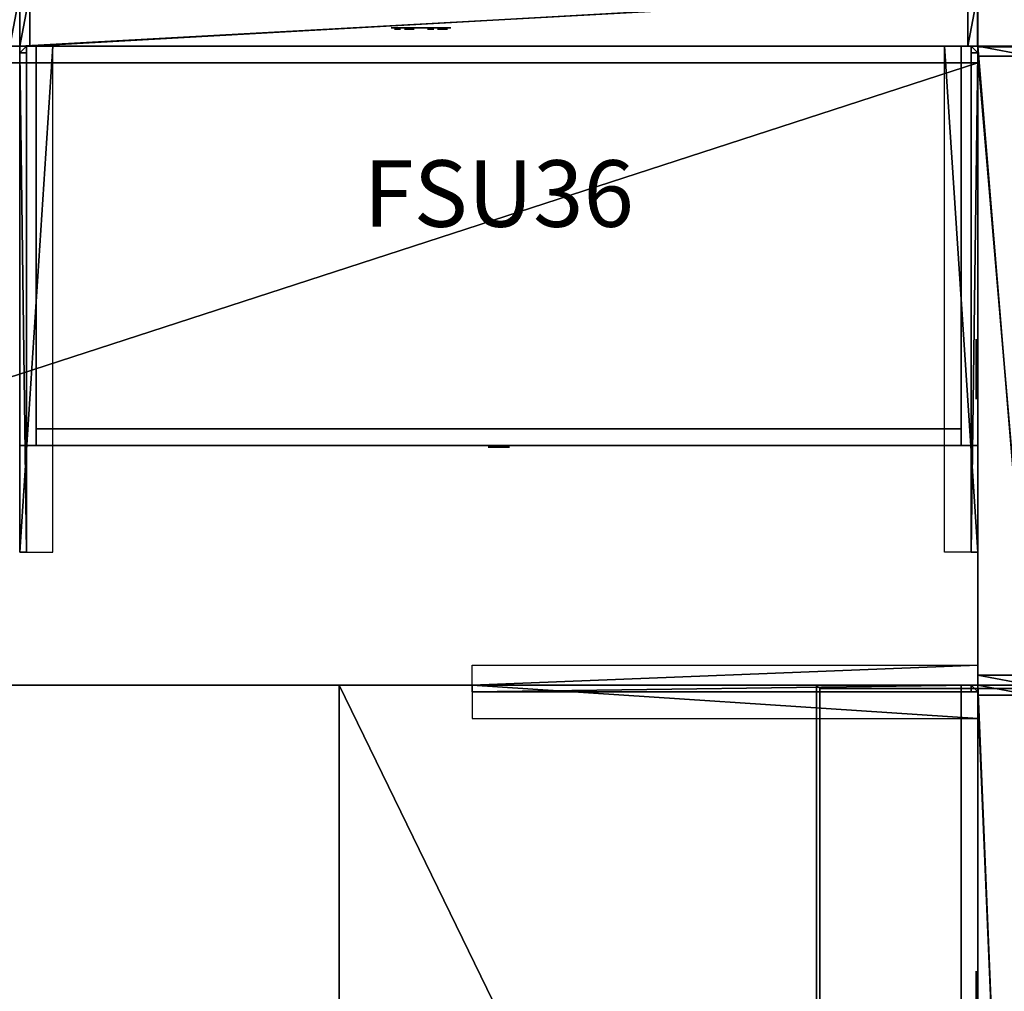
# Model space of a CAD drawing. Units: inches. Extents: x -88 to 289, y -74 to 109.
# Drawn here: x 179 to 216, y -17 to 20 of the extents above; entities that cross this region are included whole.
import ezdxf
from ezdxf.enums import TextEntityAlignment as Align

# ---------------------------------------------------------------- set-up
doc = ezdxf.new("R2010")
doc.units = ezdxf.units.IN
doc.header["$MEASUREMENT"] = 0
for name, color, linetype in [('A-FURN-P-PNLS-CVR-T', 3, 'Continuous'), ('A-FURN-P-PNLS-T', 3, 'Continuous'), ('A-FURN-P-POWR-T', 5, 'Continuous'), ('A-FURN-P-STOR-T', 6, 'Continuous'), ('A-FURN-P-WKSF-SUP-T', 1, 'Continuous'), ('A-FURN-P-WKSF-T', 1, 'Continuous'), ('AFUPC-3-CNPT', 4, 'Continuous'), ('AFUPN-3-CPPT', 4, 'Continuous'), ('AFUPN-3-ELBK', 19, 'Continuous'), ('AFUPN-3-ELPL', 19, 'Continuous'), ('AFUPN-3-FRVL', 11, 'Continuous'), ('AFUPN-3-PNS1VL', 11, 'Continuous'), ('AFUPN-3-PNS2PT', 4, 'Continuous'), ('AFUPN-3-PNS2VL', 11, 'Continuous'), ('AFUPN-3-TRPT', 4, 'Continuous'), ('AFUPO-3-ELPL', 19, 'Continuous'), ('AFUUS-3-DRPT', 4, 'Continuous'), ('AFUUS-3-LKCH', 4, 'Continuous'), ('AFUUS-3-TRFB', 5, 'Continuous'), ('AFUUS-3-TRPT', 4, 'Continuous'), ('AFUUS-P-TN', 6, 'Continuous'), ('AFUWK-3-EDLM', 15, 'Continuous'), ('AFUWK-3-TPLM', 15, 'Continuous'), ('AFUWS-3-SUPT', 4, 'Continuous')]:
    doc.layers.add(name, color=color, linetype=linetype)
doc.styles.get("Standard").update_dxf_attribs({"font": 'arial.ttf', "height": 3})

# ---------------------------------------------------------------- blocks, each defined once
blk = doc.blocks.new('3_TA4842B-S')
at = {"layer": 'A-FURN-P-PNLS-T', "flags": 1}
for tag, height in [('CAPTG', 2.5), ('CAPPN', 0.001), ('CAPMG', 0.001), ('CAPMC', 0.001), ('CAPQT', 0.001), ('CAPDH', 0.001), ('CAPGC', 0.001)]:
    blk.add_attdef(tag, (0, 0), '', height=height, dxfattribs=at)
at = {"layer": 'AFUPN-3-CPPT'}
mesh = blk.add_polyface(dxfattribs=at)
corners = [(47.625, 2, 41.812), (48, 2, 41.812), (47.625, 0, 41.812), (48, 0, 41.812), (0, 0, 42), (48, 2, 42), (0, 2, 42), (48, 0, 42), (0, 2, 41.812), (0.375, 2, 41.812), (0, 0, 41.812), (0.375, 0, 41.812)]
mesh.append_faces([[corners[k] for k in face] for face in [(4, 5, 6, 6), (3, 4, 10, 10), (8, 5, 1, 1), (1, 7, 3, 3), (10, 6, 8, 8)]], dxfattribs={"vtx0": -1, "vtx2": -1})
mesh.append_faces([[corners[k] for k in face] for face in [(9, 11, 10, 10), (0, 2, 11, 11)]], dxfattribs={"vtx0": -1, "vtx2": -1, "vtx3": -1})
mesh.append_faces([[corners[k] for k in face] for face in [(8, 9, 10, 10)]], dxfattribs={"vtx1": -1, "vtx2": -1})
mesh.append_faces([[corners[k] for k in face] for face in [(0, 1, 2, 2), (9, 0, 11, 11)]], dxfattribs={"vtx1": -1, "vtx2": -1, "vtx3": -1})
mesh.append_faces([[corners[k] for k in face] for face in [(1, 3, 2, 2), (4, 7, 5, 5), (3, 7, 4, 4), (8, 6, 5, 5), (1, 5, 7, 7), (10, 4, 6, 6)]], dxfattribs={"vtx2": -1, "vtx3": -1})
at = {"layer": 'AFUPN-3-ELBK'}
mesh = blk.add_polyface(dxfattribs=at)
corners = [(35, 2.063, 1.5), (35, 2.063, 3), (37.25, 2.063, 1.5), (37.25, 2.063, 3)]
mesh.append_faces([[corners[k] for k in face] for face in [(0, 1, 2, 2), (1, 3, 2, 2), (2, 3, 0, 0), (3, 1, 0, 0)]], dxfattribs={"vtx0": -1, "vtx1": -1, "vtx2": -1, "vtx3": -1})
at = {"layer": 'AFUPN-3-FRVL'}
mesh = blk.add_polyface(dxfattribs=at)
corners = [(47.625, 0, 4), (47.625, 0, 41.812), (47.625, 2, 4), (47.625, 2, 41.812)]
mesh.append_faces([[corners[k] for k in face] for face in [(0, 1, 2, 2)]], dxfattribs={"vtx1": -1, "vtx2": -1})
mesh.append_faces([[corners[k] for k in face] for face in [(1, 3, 2, 2)]], dxfattribs={"vtx2": -1, "vtx3": -1})
at = {"layer": 'AFUPN-3-PNS2PT'}
mesh = blk.add_polyface(dxfattribs=at)
corners = [(47.625, 2, 4), (47.625, 2, 41.812), (0.375, 2, 4), (0.375, 2, 41.812)]
mesh.append_faces([[corners[k] for k in face] for face in [(0, 1, 2, 2)]], dxfattribs={"vtx1": -1, "vtx2": -1})
mesh.append_faces([[corners[k] for k in face] for face in [(1, 3, 2, 2)]], dxfattribs={"vtx2": -1, "vtx3": -1})
at = {"layer": 'AFUPN-3-TRPT'}
mesh = blk.add_polyface(dxfattribs=at)
corners = [(0, 2, 4), (48, 2, 4), (0, 0, 4), (48, 0, 4), (0, 0), (48, 0), (48, 2), (0, 2), (0, 0, 41.812), (0.375, 0, 4), (0.375, 0, 41.812), (0.375, 2, 4), (0.375, 2, 41.812), (0, 2, 41.812), (47.625, 0, 4), (47.625, 0, 41.812), (48, 0, 41.812), (48, 2, 41.812), (47.625, 2, 4), (47.625, 2, 41.812)]
mesh.append_faces([[corners[k] for k in face] for face in [(0, 1, 2, 2), (4, 2, 5, 5), (6, 1, 7, 7), (5, 3, 6, 6), (7, 0, 4, 4), (2, 8, 9, 9), (11, 12, 0, 0), (9, 10, 11, 11), (0, 13, 2, 2), (14, 15, 3, 3), (1, 17, 18, 18), (3, 16, 1, 1), (18, 19, 14, 14)]], dxfattribs={"vtx1": -1, "vtx2": -1})
mesh.append_faces([[corners[k] for k in face] for face in [(1, 3, 2, 2), (2, 3, 5, 5), (1, 0, 7, 7), (3, 1, 6, 6), (0, 2, 4, 4), (8, 10, 9, 9), (12, 13, 0, 0), (10, 12, 11, 11), (13, 8, 2, 2), (15, 16, 3, 3), (17, 19, 18, 18), (16, 17, 1, 1), (19, 15, 14, 14)]], dxfattribs={"vtx2": -1, "vtx3": -1})
blk = doc.blocks.new('3_TA3666B-P1')
at = {"layer": 'A-FURN-P-PNLS-T', "flags": 1}
for tag, height in [('CAPTG', 2.5), ('CAPPN', 0.001), ('CAPMG', 0.001), ('CAPMC', 0.001), ('CAPQT', 0.001), ('CAPDH', 0.001), ('CAPGC', 0.001)]:
    blk.add_attdef(tag, (0, 0), '', height=height, dxfattribs=at)
at = {"layer": 'AFUPN-3-CPPT'}
mesh = blk.add_polyface(dxfattribs=at)
corners = [(35.625, 2, 65.812), (36, 2, 65.812), (35.625, 0, 65.812), (36, 0, 65.812), (0, 0, 66), (36, 2, 66), (0, 2, 66), (36, 0, 66), (0, 2, 65.812), (0.375, 2, 65.812), (0, 0, 65.812), (0.375, 0, 65.812)]
mesh.append_faces([[corners[k] for k in face] for face in [(4, 5, 6, 6), (3, 4, 10, 10), (8, 5, 1, 1), (1, 7, 3, 3), (10, 6, 8, 8)]], dxfattribs={"vtx0": -1, "vtx2": -1})
mesh.append_faces([[corners[k] for k in face] for face in [(9, 11, 10, 10), (0, 2, 11, 11)]], dxfattribs={"vtx0": -1, "vtx2": -1, "vtx3": -1})
mesh.append_faces([[corners[k] for k in face] for face in [(8, 9, 10, 10)]], dxfattribs={"vtx1": -1, "vtx2": -1})
mesh.append_faces([[corners[k] for k in face] for face in [(0, 1, 2, 2), (9, 0, 11, 11)]], dxfattribs={"vtx1": -1, "vtx2": -1, "vtx3": -1})
mesh.append_faces([[corners[k] for k in face] for face in [(1, 3, 2, 2), (4, 7, 5, 5), (3, 7, 4, 4), (8, 6, 5, 5), (1, 5, 7, 7), (10, 4, 6, 6)]], dxfattribs={"vtx2": -1, "vtx3": -1})
at = {"layer": 'AFUPN-3-FRVL'}
mesh = blk.add_polyface(dxfattribs=at)
corners = [(0.375, 2, 4), (0.375, 2, 65.812), (0.375, 0, 4), (0.375, 0, 65.812)]
mesh.append_faces([[corners[k] for k in face] for face in [(0, 1, 2, 2)]], dxfattribs={"vtx1": -1, "vtx2": -1})
mesh.append_faces([[corners[k] for k in face] for face in [(1, 3, 2, 2)]], dxfattribs={"vtx2": -1, "vtx3": -1})
mesh = blk.add_polyface(dxfattribs=at)
corners = [(35.625, 0, 4), (35.625, 0, 65.812), (35.625, 2, 4), (35.625, 2, 65.812)]
mesh.append_faces([[corners[k] for k in face] for face in [(0, 1, 2, 2)]], dxfattribs={"vtx1": -1, "vtx2": -1})
mesh.append_faces([[corners[k] for k in face] for face in [(1, 3, 2, 2)]], dxfattribs={"vtx2": -1, "vtx3": -1})
at = {"layer": 'AFUPN-3-PNS1VL'}
mesh = blk.add_polyface(dxfattribs=at)
corners = [(0.375, 0, 4), (0.375, 0, 65.812), (35.625, 0, 4), (35.625, 0, 65.812)]
mesh.append_faces([[corners[k] for k in face] for face in [(0, 1, 2, 2)]], dxfattribs={"vtx1": -1, "vtx2": -1})
mesh.append_faces([[corners[k] for k in face] for face in [(1, 3, 2, 2)]], dxfattribs={"vtx2": -1, "vtx3": -1})
at = {"layer": 'AFUPN-3-PNS2VL'}
mesh = blk.add_polyface(dxfattribs=at)
corners = [(35.625, 2, 4), (35.625, 2, 65.812), (0.375, 2, 4), (0.375, 2, 65.812)]
mesh.append_faces([[corners[k] for k in face] for face in [(0, 1, 2, 2)]], dxfattribs={"vtx1": -1, "vtx2": -1})
mesh.append_faces([[corners[k] for k in face] for face in [(1, 3, 2, 2)]], dxfattribs={"vtx2": -1, "vtx3": -1})
at = {"layer": 'AFUPN-3-TRPT'}
mesh = blk.add_polyface(dxfattribs=at)
corners = [(0, 2, 4), (36, 2, 4), (0, 0, 4), (36, 0, 4), (0, 0), (36, 0), (36, 2), (0, 2), (0, 0, 65.812), (0.375, 0, 4), (0.375, 0, 65.812), (0.375, 2, 4), (0.375, 2, 65.812), (0, 2, 65.812), (35.625, 0, 4), (35.625, 0, 65.812), (36, 0, 65.812), (36, 2, 65.812), (35.625, 2, 4), (35.625, 2, 65.812)]
mesh.append_faces([[corners[k] for k in face] for face in [(0, 1, 2, 2), (4, 2, 5, 5), (6, 1, 7, 7), (5, 3, 6, 6), (7, 0, 4, 4), (2, 8, 9, 9), (11, 12, 0, 0), (9, 10, 11, 11), (0, 13, 2, 2), (14, 15, 3, 3), (1, 17, 18, 18), (3, 16, 1, 1), (18, 19, 14, 14)]], dxfattribs={"vtx1": -1, "vtx2": -1})
mesh.append_faces([[corners[k] for k in face] for face in [(1, 3, 2, 2), (2, 3, 5, 5), (1, 0, 7, 7), (3, 1, 6, 6), (0, 2, 4, 4), (8, 10, 9, 9), (12, 13, 0, 0), (10, 12, 11, 11), (13, 8, 2, 2), (15, 16, 3, 3), (17, 19, 18, 18), (16, 17, 1, 1), (19, 15, 14, 14)]], dxfattribs={"vtx2": -1, "vtx3": -1})
mesh = blk.add_polyface(dxfattribs=at)
corners = [(10.75, 2, 1.5), (10.75, 2, 3), (13, 2, 1.5), (13, 2, 3)]
mesh.append_faces([[corners[k] for k in face] for face in [(0, 1, 2, 2), (1, 3, 2, 2), (2, 3, 0, 0), (3, 1, 0, 0)]], dxfattribs={"vtx0": -1, "vtx1": -1, "vtx2": -1, "vtx3": -1})
mesh = blk.add_polyface(dxfattribs=at)
corners = [(23, 2, 1.5), (23, 2, 3), (25.25, 2, 1.5), (25.25, 2, 3)]
mesh.append_faces([[corners[k] for k in face] for face in [(0, 1, 2, 2), (1, 3, 2, 2), (2, 3, 0, 0), (3, 1, 0, 0)]], dxfattribs={"vtx0": -1, "vtx1": -1, "vtx2": -1, "vtx3": -1})
mesh = blk.add_polyface(dxfattribs=at)
corners = [(10.75, 0, 1.5), (10.75, 0, 3), (13, 0, 1.5), (13, 0, 3)]
mesh.append_faces([[corners[k] for k in face] for face in [(0, 1, 2, 2), (1, 3, 2, 2), (2, 3, 0, 0), (3, 1, 0, 0)]], dxfattribs={"vtx0": -1, "vtx1": -1, "vtx2": -1, "vtx3": -1})
mesh = blk.add_polyface(dxfattribs=at)
corners = [(23, 0, 1.5), (23, 0, 3), (25.25, 0, 1.5), (25.25, 0, 3)]
mesh.append_faces([[corners[k] for k in face] for face in [(0, 1, 2, 2), (1, 3, 2, 2), (2, 3, 0, 0), (3, 1, 0, 0)]], dxfattribs={"vtx0": -1, "vtx1": -1, "vtx2": -1, "vtx3": -1})
blk = doc.blocks.new('3_CHS4WTC')
at = {"layer": 'A-FURN-P-PNLS-CVR-T', "flags": 1}
for tag, height in [('CAPTG', 2.5), ('CAPPN', 0.001), ('CAPMG', 0.001), ('CAPMC', 0.001), ('CAPQT', 0.001), ('CAPDH', 0.001), ('CAPGC', 0.001)]:
    blk.add_attdef(tag, (0, 0), '', height=height, dxfattribs=at)
at = {"layer": 'AFUPC-3-CNPT'}
mesh = blk.add_polyface(dxfattribs=at)
corners = [(-0.01, 2.02, 0.013), (2.01, 2.02, 0.013), (2.01, -0.02, 0.013), (-0.01, -0.02, 0.013), (-0.01, -0.02, -0.188), (2.01, -0.02, -0.188), (2.01, 2.02, -0.188), (-0.01, 2.02, -0.188)]
mesh.append_faces([[corners[k] for k in face] for face in [(0, 1, 2, 3), (4, 3, 2, 5), (6, 1, 0, 7), (5, 2, 1, 6), (7, 0, 3, 4), (7, 4, 5, 6)]])
blk = doc.blocks.new('3_RTWS2472-GN')
at = {"layer": 'A-FURN-P-WKSF-T', "flags": 1}
for tag, height in [('CAPTG', 2.5), ('CAPPN', 0.001), ('CAPMG', 0.001), ('CAPMC', 0.001), ('CAPQT', 0.001), ('CAPDH', 0.001), ('CAPGC', 0.001)]:
    blk.add_attdef(tag, (0, 0), '', height=height, dxfattribs=at)
at = {"layer": 'AFUWK-3-EDLM'}
mesh = blk.add_polyface(dxfattribs=at)
corners = [(0, -24, 27.75), (0, -24, 29), (72, -24, 27.75), (72, -24, 29), (72, -0.625, 27.75), (72, -0.625, 29), (0, -0.625, 27.75), (0, -0.625, 29)]
mesh.append_faces([[corners[k] for k in face] for face in [(0, 1, 2, 2), (4, 5, 6, 6), (2, 3, 4, 4), (6, 7, 0, 0), (6, 0, 4, 4)]], dxfattribs={"vtx1": -1, "vtx2": -1})
mesh.append_faces([[corners[k] for k in face] for face in [(1, 3, 2, 2), (5, 7, 6, 6), (3, 5, 4, 4), (7, 1, 0, 0), (0, 2, 4, 4)]], dxfattribs={"vtx2": -1, "vtx3": -1})
at = {"layer": 'AFUWK-3-TPLM'}
mesh = blk.add_polyface(dxfattribs=at)
corners = [(0, -0.625, 29), (72, -0.625, 29), (0, -24, 29), (72, -24, 29)]
mesh.append_faces([[corners[k] for k in face] for face in [(0, 1, 2, 2)]], dxfattribs={"vtx1": -1, "vtx2": -1})
mesh.append_faces([[corners[k] for k in face] for face in [(1, 3, 2, 2)]], dxfattribs={"vtx2": -1, "vtx3": -1})
blk = doc.blocks.new('3_RTWS2448-GN')
at = {"layer": 'A-FURN-P-WKSF-T', "flags": 1}
for tag, height in [('CAPTG', 2.5), ('CAPPN', 0.001), ('CAPMG', 0.001), ('CAPMC', 0.001), ('CAPQT', 0.001), ('CAPDH', 0.001), ('CAPGC', 0.001)]:
    blk.add_attdef(tag, (0, 0), '', height=height, dxfattribs=at)
at = {"layer": 'AFUWK-3-EDLM'}
mesh = blk.add_polyface(dxfattribs=at)
corners = [(0, -24, 27.75), (0, -24, 29), (48, -24, 27.75), (48, -24, 29), (48, -0.625, 27.75), (48, -0.625, 29), (0, -0.625, 27.75), (0, -0.625, 29)]
mesh.append_faces([[corners[k] for k in face] for face in [(0, 1, 2, 2), (4, 5, 6, 6), (2, 3, 4, 4), (6, 7, 0, 0), (6, 0, 4, 4)]], dxfattribs={"vtx1": -1, "vtx2": -1})
mesh.append_faces([[corners[k] for k in face] for face in [(1, 3, 2, 2), (5, 7, 6, 6), (3, 5, 4, 4), (7, 1, 0, 0), (0, 2, 4, 4)]], dxfattribs={"vtx2": -1, "vtx3": -1})
at = {"layer": 'AFUWK-3-TPLM'}
mesh = blk.add_polyface(dxfattribs=at)
corners = [(0, -0.625, 29), (48, -0.625, 29), (0, -24, 29), (48, -24, 29)]
mesh.append_faces([[corners[k] for k in face] for face in [(0, 1, 2, 2)]], dxfattribs={"vtx1": -1, "vtx2": -1})
mesh.append_faces([[corners[k] for k in face] for face in [(1, 3, 2, 2)]], dxfattribs={"vtx2": -1, "vtx3": -1})
blk = doc.blocks.new('3_WSSLS')
at = {"layer": 'A-FURN-P-WKSF-SUP-T', "flags": 1}
for tag, height in [('CAPTG', 2.5), ('CAPPN', 0.001), ('CAPMG', 0.001), ('CAPMC', 0.001), ('CAPQT', 0.001), ('CAPDH', 0.001), ('CAPGC', 0.001)]:
    blk.add_attdef(tag, (0, 0), '', height=height, dxfattribs=at)
at = {"layer": 'AFUWS-3-SUPT'}
mesh = blk.add_polyface(dxfattribs=at)
corners = [(0, -19, 27.75), (0, -0.25, 19.75), (0.25, -19, 27.75), (0.25, -0.25, 19.75), (0.25, 0, 27.75), (0.25, 0, 19.75), (0, 0, 27.75), (0, 0, 19.75), (1.25, 0, 27.75), (1.25, -19, 27.75), (-0.75, 0, 27.75), (-0.75, -19, 27.75)]
mesh.append_faces([[corners[k] for k in face] for face in [(6, 1, 0, 0), (4, 7, 6, 6), (5, 1, 7, 7)]], dxfattribs={"vtx0": -1})
mesh.append_faces([[corners[k] for k in face] for face in [(0, 1, 2, 2), (2, 3, 4, 4), (6, 0, 8, 8), (6, 0, 10, 10)]], dxfattribs={"vtx1": -1})
mesh.append_faces([[corners[k] for k in face] for face in [(1, 3, 2, 2), (3, 5, 4, 4), (6, 7, 1, 1), (4, 5, 7, 7), (5, 3, 1, 1), (0, 9, 8, 8), (0, 11, 10, 10)]], dxfattribs={"vtx3": -1})
blk = doc.blocks.new('3_WSSL')
at = {"layer": 'A-FURN-P-WKSF-SUP-T', "flags": 1}
for tag, height in [('CAPTG', 2.5), ('CAPPN', 0.001), ('CAPMG', 0.001), ('CAPMC', 0.001), ('CAPQT', 0.001), ('CAPDH', 0.001), ('CAPGC', 0.001)]:
    blk.add_attdef(tag, (0, 0), '', height=height, dxfattribs=at)
at = {"layer": 'AFUWS-3-SUPT'}
mesh = blk.add_polyface(dxfattribs=at)
corners = [(0, -19, 27.75), (0, -0.25, 19.75), (0.25, -19, 27.75), (0.25, -0.25, 19.75), (0.25, 0, 27.75), (0.25, 0, 19.75), (0, 0, 27.75), (0, 0, 19.75), (1.25, 0, 27.75), (1.25, -19, 27.75)]
mesh.append_faces([[corners[k] for k in face] for face in [(6, 1, 0, 0), (4, 7, 6, 6), (5, 1, 7, 7)]], dxfattribs={"vtx0": -1, "vtx2": -1})
mesh.append_faces([[corners[k] for k in face] for face in [(0, 1, 2, 2), (2, 3, 4, 4), (6, 0, 8, 8)]], dxfattribs={"vtx1": -1, "vtx2": -1})
mesh.append_faces([[corners[k] for k in face] for face in [(1, 3, 2, 2), (3, 5, 4, 4), (6, 7, 1, 1), (4, 5, 7, 7), (5, 3, 1, 1), (0, 9, 8, 8)]], dxfattribs={"vtx2": -1, "vtx3": -1})
blk = doc.blocks.new('3_WSSR')
at = {"layer": 'A-FURN-P-WKSF-SUP-T', "flags": 1}
for tag, height in [('CAPTG', 2.5), ('CAPPN', 0.001), ('CAPMG', 0.001), ('CAPMC', 0.001), ('CAPQT', 0.001), ('CAPDH', 0.001), ('CAPGC', 0.001)]:
    blk.add_attdef(tag, (0, 0), '', height=height, dxfattribs=at)
at = {"layer": 'AFUWS-3-SUPT'}
mesh = blk.add_polyface(dxfattribs=at)
corners = [(0, -19, 27.75), (0, -0.25, 19.75), (-0.25, -19, 27.75), (-0.25, -0.25, 19.75), (-0.25, 0, 27.75), (-0.25, 0, 19.75), (0, 0, 27.75), (0, 0, 19.75), (-1.25, 0, 27.75), (-1.25, -19, 27.75)]
mesh.append_faces([[corners[k] for k in face] for face in [(6, 1, 0, 0), (4, 7, 6, 6), (5, 1, 7, 7)]], dxfattribs={"vtx0": -1, "vtx2": -1})
mesh.append_faces([[corners[k] for k in face] for face in [(0, 1, 2, 2), (2, 3, 4, 4), (6, 0, 8, 8)]], dxfattribs={"vtx1": -1, "vtx2": -1})
mesh.append_faces([[corners[k] for k in face] for face in [(1, 3, 2, 2), (3, 5, 4, 4), (6, 7, 1, 1), (4, 5, 7, 7), (5, 3, 1, 1), (0, 9, 8, 8)]], dxfattribs={"vtx2": -1, "vtx3": -1})
blk = doc.blocks.new('3_PD1')
at = {"layer": 'A-FURN-P-POWR-T', "flags": 1}
for tag, height in [('CAPTG', 2.5), ('CAPPN', 0.001), ('CAPMG', 0.001), ('CAPMC', 0.001), ('CAPQT', 0.001), ('CAPDH', 0.001), ('CAPGC', 0.001)]:
    blk.add_attdef(tag, (0, 0), '', height=height, dxfattribs=at)
at = {"layer": 'AFUPO-3-ELPL'}
mesh = blk.add_polyface(dxfattribs=at)
corners = [(-1.125, -0.3, 3), (-1.125, -0.3, 1.5), (1.125, -0.3, 1.5), (1.125, -0.3, 3)]
mesh.append_faces([[corners[k] for k in face] for face in [(0, 1, 2, 3)]])
mesh = blk.add_polyface(dxfattribs=at)
corners = [(-1, -0.35, 2.125), (-1, -0.35, 2.375), (-0.864, -0.35, 2.375), (-0.864, -0.35, 2.125), (-0.765, -0.35, 2.309), (-0.765, -0.35, 2.191)]
mesh.append_faces([[corners[k] for k in face] for face in [(0, 1, 2, 3)]], dxfattribs={"vtx2": -1})
mesh.append_faces([[corners[k] for k in face] for face in [(2, 4, 5, 3)]], dxfattribs={"vtx3": -1})
mesh = blk.add_polyface(dxfattribs=at)
corners = [(-0.25, -0.35, 2.062), (-0.25, -0.35, 1.938), (-0.625, -0.35, 1.938), (-0.625, -0.35, 2.062)]
mesh.append_faces([[corners[k] for k in face] for face in [(0, 1, 2, 3)]])
mesh = blk.add_polyface(dxfattribs=at)
corners = [(-0.281, -0.35, 2.562), (-0.281, -0.35, 2.438), (-0.594, -0.35, 2.438), (-0.594, -0.35, 2.562)]
mesh.append_faces([[corners[k] for k in face] for face in [(0, 1, 2, 3)]])
mesh = blk.add_polyface(dxfattribs=at)
corners = [(0.25, -0.35, 2.125), (0.25, -0.35, 2.375), (0.386, -0.35, 2.375), (0.386, -0.35, 2.125), (0.485, -0.35, 2.309), (0.485, -0.35, 2.191)]
mesh.append_faces([[corners[k] for k in face] for face in [(0, 1, 2, 3)]], dxfattribs={"vtx2": -1})
mesh.append_faces([[corners[k] for k in face] for face in [(2, 4, 5, 3)]], dxfattribs={"vtx3": -1})
mesh = blk.add_polyface(dxfattribs=at)
corners = [(1, -0.35, 2.062), (1, -0.35, 1.938), (0.625, -0.35, 1.938), (0.625, -0.35, 2.062)]
mesh.append_faces([[corners[k] for k in face] for face in [(0, 1, 2, 3)]])
mesh = blk.add_polyface(dxfattribs=at)
corners = [(0.969, -0.35, 2.562), (0.969, -0.35, 2.438), (0.656, -0.35, 2.438), (0.656, -0.35, 2.562)]
mesh.append_faces([[corners[k] for k in face] for face in [(0, 1, 2, 3)]])
blk = doc.blocks.new('3_TA2466B-S')
at = {"layer": 'A-FURN-P-PNLS-T', "flags": 1}
for tag, height in [('CAPTG', 2.5), ('CAPPN', 0.001), ('CAPMG', 0.001), ('CAPMC', 0.001), ('CAPQT', 0.001), ('CAPDH', 0.001), ('CAPGC', 0.001)]:
    blk.add_attdef(tag, (0, 0), '', height=height, dxfattribs=at)
at = {"layer": 'AFUPN-3-CPPT'}
mesh = blk.add_polyface(dxfattribs=at)
corners = [(23.625, 2, 65.812), (24, 2, 65.812), (23.625, 0, 65.812), (24, 0, 65.812), (0, 0, 66), (24, 2, 66), (0, 2, 66), (24, 0, 66), (0, 2, 65.812), (0.375, 2, 65.812), (0, 0, 65.812), (0.375, 0, 65.812)]
mesh.append_faces([[corners[k] for k in face] for face in [(4, 5, 6, 6), (3, 4, 10, 10), (8, 5, 1, 1), (1, 7, 3, 3), (10, 6, 8, 8)]], dxfattribs={"vtx0": -1, "vtx2": -1})
mesh.append_faces([[corners[k] for k in face] for face in [(9, 11, 10, 10), (0, 2, 11, 11)]], dxfattribs={"vtx0": -1, "vtx2": -1, "vtx3": -1})
mesh.append_faces([[corners[k] for k in face] for face in [(8, 9, 10, 10)]], dxfattribs={"vtx1": -1, "vtx2": -1})
mesh.append_faces([[corners[k] for k in face] for face in [(0, 1, 2, 2), (9, 0, 11, 11)]], dxfattribs={"vtx1": -1, "vtx2": -1, "vtx3": -1})
mesh.append_faces([[corners[k] for k in face] for face in [(1, 3, 2, 2), (4, 7, 5, 5), (3, 7, 4, 4), (8, 6, 5, 5), (1, 5, 7, 7), (10, 4, 6, 6)]], dxfattribs={"vtx2": -1, "vtx3": -1})
at = {"layer": 'AFUPN-3-ELPL'}
mesh = blk.add_polyface(dxfattribs=at)
corners = [(10.746, 2.062, 1.5), (10.746, 2.062, 3), (12.996, 2.062, 1.5), (12.996, 2.062, 3)]
mesh.append_faces([[corners[k] for k in face] for face in [(0, 1, 2, 2), (1, 3, 2, 2), (2, 3, 0, 0), (3, 1, 0, 0)]], dxfattribs={"vtx0": -1, "vtx1": -1, "vtx2": -1, "vtx3": -1})
mesh = blk.add_polyface(dxfattribs=at)
corners = [(10.75, -0.063, 1.5), (10.75, -0.063, 3), (13, -0.063, 1.5), (13, -0.063, 3)]
mesh.append_faces([[corners[k] for k in face] for face in [(0, 1, 2, 2), (1, 3, 2, 2), (2, 3, 0, 0), (3, 1, 0, 0)]], dxfattribs={"vtx0": -1, "vtx1": -1, "vtx2": -1, "vtx3": -1})
at = {"layer": 'AFUPN-3-FRVL'}
mesh = blk.add_polyface(dxfattribs=at)
corners = [(0.375, 2, 4), (0.375, 2, 65.812), (0.375, 0, 4), (0.375, 0, 65.812)]
mesh.append_faces([[corners[k] for k in face] for face in [(0, 1, 2, 2)]], dxfattribs={"vtx1": -1, "vtx2": -1})
mesh.append_faces([[corners[k] for k in face] for face in [(1, 3, 2, 2)]], dxfattribs={"vtx2": -1, "vtx3": -1})
mesh = blk.add_polyface(dxfattribs=at)
corners = [(23.625, 0, 4), (23.625, 0, 65.812), (23.625, 2, 4), (23.625, 2, 65.812)]
mesh.append_faces([[corners[k] for k in face] for face in [(0, 1, 2, 2)]], dxfattribs={"vtx1": -1, "vtx2": -1})
mesh.append_faces([[corners[k] for k in face] for face in [(1, 3, 2, 2)]], dxfattribs={"vtx2": -1, "vtx3": -1})
at = {"layer": 'AFUPN-3-PNS1VL'}
mesh = blk.add_polyface(dxfattribs=at)
corners = [(0.375, 0, 4), (0.375, 0, 65.812), (23.625, 0, 4), (23.625, 0, 65.812)]
mesh.append_faces([[corners[k] for k in face] for face in [(0, 1, 2, 2)]], dxfattribs={"vtx1": -1, "vtx2": -1})
mesh.append_faces([[corners[k] for k in face] for face in [(1, 3, 2, 2)]], dxfattribs={"vtx2": -1, "vtx3": -1})
at = {"layer": 'AFUPN-3-PNS2VL'}
mesh = blk.add_polyface(dxfattribs=at)
corners = [(23.625, 2, 4), (23.625, 2, 65.812), (0.375, 2, 4), (0.375, 2, 65.812)]
mesh.append_faces([[corners[k] for k in face] for face in [(0, 1, 2, 2)]], dxfattribs={"vtx1": -1, "vtx2": -1})
mesh.append_faces([[corners[k] for k in face] for face in [(1, 3, 2, 2)]], dxfattribs={"vtx2": -1, "vtx3": -1})
at = {"layer": 'AFUPN-3-TRPT'}
mesh = blk.add_polyface(dxfattribs=at)
corners = [(0, 2, 4), (24, 2, 4), (0, 0, 4), (24, 0, 4), (0, 0), (24, 0), (24, 2), (0, 2), (0, 0, 65.812), (0.375, 0, 4), (0.375, 0, 65.812), (0.375, 2, 4), (0.375, 2, 65.812), (0, 2, 65.812), (23.625, 0, 4), (23.625, 0, 65.812), (24, 0, 65.812), (24, 2, 65.812), (23.625, 2, 4), (23.625, 2, 65.812)]
mesh.append_faces([[corners[k] for k in face] for face in [(0, 1, 2, 2), (4, 2, 5, 5), (6, 1, 7, 7), (5, 3, 6, 6), (7, 0, 4, 4), (2, 8, 9, 9), (11, 12, 0, 0), (9, 10, 11, 11), (0, 13, 2, 2), (14, 15, 3, 3), (1, 17, 18, 18), (3, 16, 1, 1), (18, 19, 14, 14)]], dxfattribs={"vtx1": -1, "vtx2": -1})
mesh.append_faces([[corners[k] for k in face] for face in [(1, 3, 2, 2), (2, 3, 5, 5), (1, 0, 7, 7), (3, 1, 6, 6), (0, 2, 4, 4), (8, 10, 9, 9), (12, 13, 0, 0), (10, 12, 11, 11), (13, 8, 2, 2), (15, 16, 3, 3), (17, 19, 18, 18), (16, 17, 1, 1), (19, 15, 14, 14)]], dxfattribs={"vtx2": -1, "vtx3": -1})
blk = doc.blocks.new('3_SCC4814')
at = {"layer": 'A-FURN-P-WKSF-T', "flags": 1}
for tag, height in [('CAPTG', 2.5), ('CAPPN', 0.001), ('CAPMG', 0.001), ('CAPMC', 0.001), ('CAPQT', 0.001), ('CAPDH', 0.001), ('CAPGC', 0.001)]:
    blk.add_attdef(tag, (0, 0), '', height=height, dxfattribs=at)
at = {"layer": 'AFUWK-3-EDLM'}
mesh = blk.add_polyface(dxfattribs=at)
corners = [(47.875, -5.875, 43.25), (48, -6, 43.25), (48, 8, 43.25), (47.875, 7.875, 43.25), (48, -6, 42), (48, 8, 42), (0.125, 7.875, 43.25), (0, 8, 43.25), (0, -6, 43.25), (0.125, -5.875, 43.25), (0, 8, 42), (0, -6, 42)]
mesh.append_faces([[corners[k] for k in face] for face in [(1, 4, 5, 2), (7, 10, 11, 8), (2, 5, 10, 7), (8, 11, 4, 1)]])
mesh.append_faces([[corners[k] for k in face] for face in [(0, 1, 2, 3), (6, 7, 8, 9), (3, 2, 7, 6), (9, 8, 1, 0)]], dxfattribs={"vtx0": -1, "vtx2": -1})
at = {"layer": 'AFUWK-3-TPLM'}
mesh = blk.add_polyface(dxfattribs=at)
corners = [(0.125, -5.875, 43.25), (47.875, -5.875, 43.25), (47.875, 7.875, 43.25), (0.125, 7.875, 43.25)]
mesh.append_faces([[corners[k] for k in face] for face in [(0, 1, 2, 3)]])
blk = doc.blocks.new('3_FSU36')
at = {"layer": 'A-FURN-P-STOR-T', "flags": 1}
for tag, height in [('CAPTG', 2.5), ('CAPPN', 0.001), ('CAPMG', 0.001), ('CAPMC', 0.001), ('CAPQT', 0.001), ('CAPDH', 0.001), ('CAPGC', 0.001)]:
    blk.add_attdef(tag, (0, 0), '', height=height, dxfattribs=at)
at = {"layer": 'AFUUS-3-DRPT'}
mesh = blk.add_polyface(dxfattribs=at)
corners = [(0.625, -15, 66), (35.375, -15, 66), (35.375, -14.375, 66), (0.625, -14.375, 66), (0.625, -15, 50.875), (35.375, -15, 50.875)]
mesh.append_faces([[corners[k] for k in face] for face in [(0, 1, 2, 3), (0, 4, 5, 1)]])
at = {"layer": 'AFUUS-3-LKCH'}
mesh = blk.add_polyface(dxfattribs=at)
corners = [(18, -15.062, 51.694), (18.38, -15.062, 51.57), (18.395, -15.062, 51.631), (18.4, -15.062, 51.694), (18.324, -15.062, 51.459), (18.356, -15.062, 51.512), (18.235, -15.062, 51.37), (18.283, -15.062, 51.411), (18.124, -15.062, 51.314), (18.182, -15.062, 51.338), (18, -15.062, 51.294), (18.063, -15.062, 51.299), (17.676, -15.062, 51.459), (17.717, -15.062, 51.411), (17.765, -15.062, 51.37), (17.62, -15.062, 51.57), (17.644, -15.062, 51.512), (17.676, -15.062, 51.929), (17.644, -15.062, 51.876), (17.62, -15.062, 51.818), (17.765, -15.062, 52.018), (17.717, -15.062, 51.977), (17.876, -15.062, 52.074), (17.818, -15.062, 52.05), (18, -15.062, 52.094), (17.937, -15.062, 52.089), (18.38, -15.062, 51.818), (18.356, -15.062, 51.876), (18.324, -15.062, 51.929), (18.395, -15.062, 51.757), (17.876, -15.062, 51.314), (17.937, -15.062, 51.299), (17.818, -15.062, 51.338), (17.6, -15.062, 51.694), (17.605, -15.062, 51.631), (17.605, -15.062, 51.757), (18.283, -15.062, 51.977), (18.235, -15.062, 52.018), (18.124, -15.062, 52.074), (18.063, -15.062, 52.089), (18.182, -15.062, 52.05)]
mesh.append_faces([[corners[k] for k in face] for face in [(0, 1, 2, 3), (0, 4, 5, 1), (0, 6, 7, 4), (0, 8, 9, 6), (0, 10, 11, 8), (0, 12, 13, 14), (0, 15, 16, 12), (0, 17, 18, 19), (0, 20, 21, 17), (0, 22, 23, 20), (0, 24, 25, 22), (0, 26, 27, 28), (0, 3, 29, 26), (0, 30, 31, 10), (0, 14, 32, 30), (0, 33, 34, 15), (0, 19, 35, 33), (0, 28, 36, 37), (0, 38, 39, 24), (0, 37, 40, 38)]], dxfattribs={"vtx0": -1, "vtx3": -1})
at = {"layer": 'AFUUS-3-TRFB'}
mesh = blk.add_polyface(dxfattribs=at)
corners = [(0.625, -15, 50.875), (0.625, -15, 49.875), (35.375, -15, 49.875), (35.375, -15, 50.875)]
mesh.append_faces([[corners[k] for k in face] for face in [(0, 1, 2, 3)]])
at = {"layer": 'AFUUS-3-TRPT'}
mesh = blk.add_polyface(dxfattribs=at)
corners = [(0, -15, 66), (0, -15, 49.875), (0.625, -15, 49.875), (0.625, -15, 66), (0, 0, 66), (0, 0, 49.875), (0.625, 0, 49.875), (0.625, -14.375, 49.875), (35.375, -14.375, 49.875), (35.375, 0, 49.875), (0.625, 0, 66), (0.625, -14.375, 66), (35.375, -14.375, 66), (35.375, 0, 66)]
mesh.append_faces([[corners[k] for k in face] for face in [(0, 1, 2, 3), (0, 4, 5, 1), (6, 7, 8, 9), (10, 11, 12, 13), (2, 6, 10, 3), (6, 2, 1, 5), (4, 0, 3, 10)]])
mesh = blk.add_polyface(dxfattribs=at)
corners = [(35.375, -15, 66), (35.375, -15, 49.875), (36, -15, 49.875), (36, -15, 66), (36, 0, 49.875), (36, 0, 66), (35.375, 0, 66), (35.375, 0, 49.875)]
mesh.append_faces([[corners[k] for k in face] for face in [(0, 1, 2, 3), (2, 4, 5, 3), (0, 6, 7, 1), (4, 2, 1, 7), (6, 0, 3, 5)]])

msp = doc.modelspace()

# ---------------------------------------------------------------- block references
for name, p in [('3_TA3666B-P1', (143.483, 18.912)), ('3_TA3666B-P1', (179.483, 18.912)), ('3_CHS4WTC', (215.483, 18.912)), ('3_PD1', (194.562, 19.912)), ('3_WSSL', (179.483, 18.912)), ('3_WSSR', (215.483, 18.912)), ('3_RTWS2472-GN', (143.483, 18.912))]:
    msp.add_blockref(name, p)
ref = msp.add_blockref('3_FSU36', (179.483, 18.912))
ref.add_attrib('CAPTG', 'FSU36', dxfattribs={"layer": 'AFUUS-P-TN', "height": 2.5}).set_placement((197.483, 11.349), align=Align.BOTTOM_CENTER)
for name, p, rotation in [('3_TA2466B-S', (217.483, -5.088), 90.00011571548316), ('3_WSSLS', (215.483, -5.088), 270.0006171495575), ('3_RTWS2448-GN', (215.483, -5.088), 270.0006171495575), ('3_SCC4814', (217.425, -53.095), 90.00023143111504), ('3_TA4842B-S', (217.483, -53.088), 90.00023143111504)]:
    msp.add_blockref(name, p, dxfattribs=dict(rotation=rotation))

doc.saveas('drawing.dxf')
